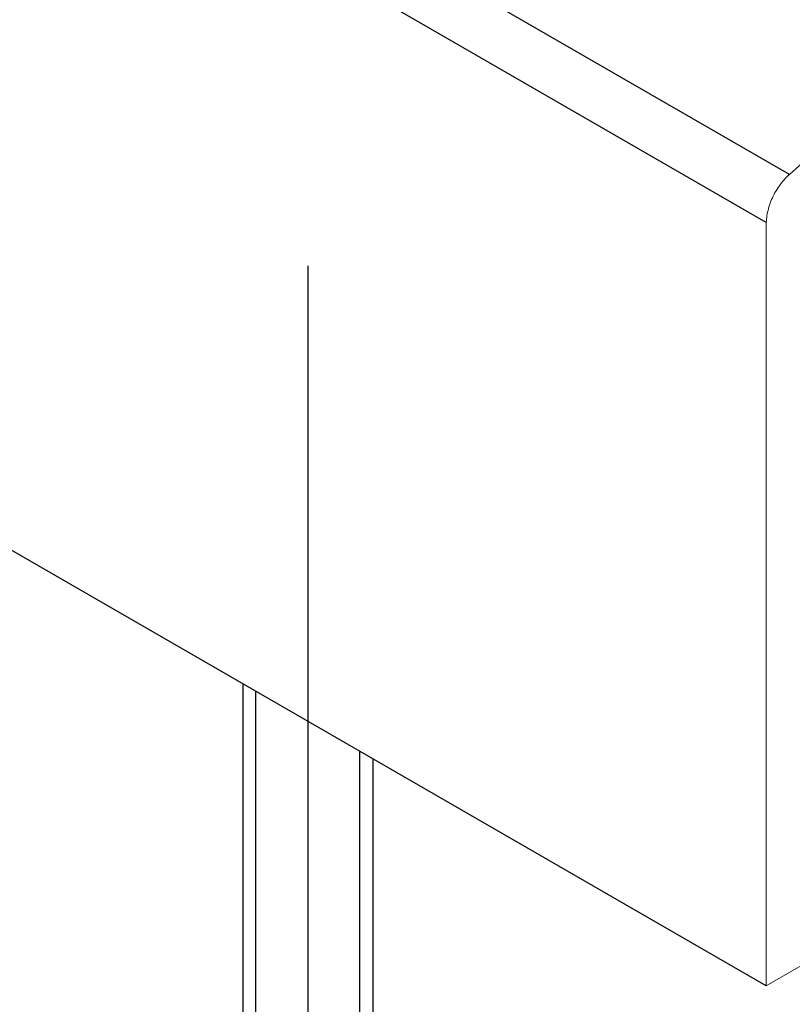
# Model space of a CAD drawing. Units: millimetres. Extents: x 8353 to 10789, y 5835 to 7474.
# Drawn here: x 10481 to 10488, y 6978 to 6987 of the extents above; entities that cross this region are included whole.
import ezdxf

# ---------------------------------------------------------------- set-up
doc = ezdxf.new("R2010")
doc.units = ezdxf.units.MM
doc.linetypes.add('AUSGEZOGEN', pattern=[0])
doc.layers.get('DEFPOINTS').update_dxf_attribs({"color": 2})
doc.layers.add('15', color=1, linetype='AUSGEZOGEN')

msp = doc.modelspace()

# ---------------------------------------------------------------- linework, layer by layer
at = {"color": 1}
msp.add_line((10487.9265, 6977.9749), (10470.2876, 6988.1587), dxfattribs=at)
at = {"color": 1, "lineweight": 0}
for points in [[(10489.4116, 6986.7961), (10489.4116, 6986.8357), (10488.147, 6985.7125)], [(10488.147, 6985.7125), (10488.1345, 6985.7021), (10488.122, 6985.6896), (10488.1095, 6985.6771), (10488.097, 6985.6626), (10488.0846, 6985.648), (10488.0742, 6985.6355), (10488.0617, 6985.6189), (10488.0513, 6985.6043), (10488.0409, 6985.5898), (10488.0305, 6985.5731), (10488.0201, 6985.5565), (10488.0097, 6985.5419), (10488.0014, 6985.5253), (10487.993, 6985.5066), (10487.9847, 6985.4899), (10487.9764, 6985.4733), (10487.9702, 6985.4566), (10487.9639, 6985.4379), (10487.9577, 6985.4213), (10487.9514, 6985.4046), (10487.9473, 6985.388), (10487.9431, 6985.3693), (10487.939, 6985.3526), (10487.9348, 6985.336), (10487.9327, 6985.3194), (10487.9306, 6985.3027), (10487.9286, 6985.2861), (10487.9286, 6985.2694), (10487.9265, 6985.2549)], [(10487.9265, 6985.2549), (10487.9265, 6977.9749), (10488.4215, 6978.2619), (10488.4215, 6978.3181), (10488.382, 6978.4679), (10488.303, 6978.4221)]]:
    msp.add_lwpolyline(points, dxfattribs=at)
at = {"layer": '15'}
for p, q in [((10488.147, 6985.7125), (10477.0988, 6992.0911)), ((10487.9265, 6985.2549), (10476.5923, 6991.7987)), ((10482.9386, 6980.8547), (10482.9386, 6970.3686)), ((10483.0606, 6970.3686), (10483.0606, 6980.7842)), ((10484.0533, 6970.3686), (10484.0533, 6980.2111)), ((10484.1754, 6980.1406), (10484.1754, 6970.3686))]:
    msp.add_line(p, q, dxfattribs=at)
at = {"layer": 'DEFPOINTS', "color": 2}
msp.add_line((10483.557, 6984.8425), (10483.557, 6969.9551), dxfattribs=at)

doc.saveas('drawing.dxf')
